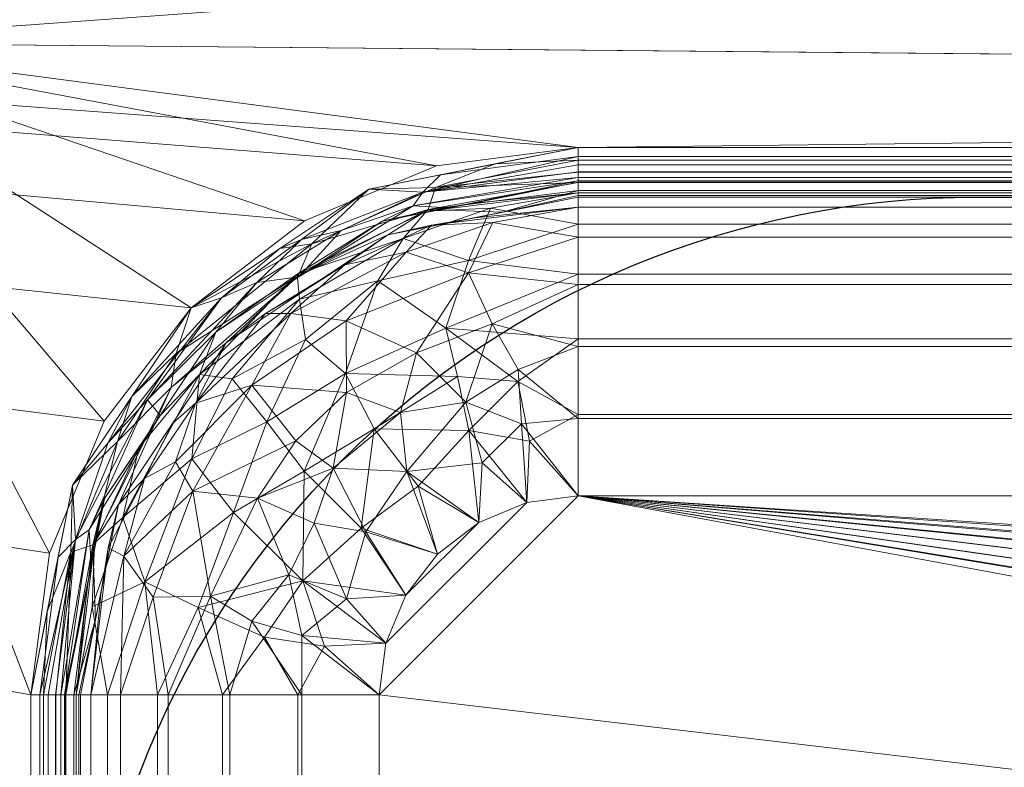
# Model space of a CAD drawing. Units: millimetres. Extents: x -1 to 1801, y -701 to 82.
# Drawn here: x 661 to 760, y -157 to -82 of the extents above; entities that cross this region are included whole.
import ezdxf

# ---------------------------------------------------------------- set-up
doc = ezdxf.new("R2010")
doc.units = ezdxf.units.MM
doc.layers.add('IQ_200_2D', color=1, linetype='Continuous')
doc.layers.add('IQ_200_3D', color=1, linetype='Continuous')

msp = doc.modelspace()

# ---------------------------------------------------------------- linework, layer by layer
at = {"layer": 'IQ_200_2D'}
msp.add_lwpolyline([(757.005, -100), (1077.005, -100, -0.414214), (1167.005, -190), (1167.005, -510, -0.414214), (1077.005, -600), (757.005, -600, -0.414214), (667.005, -510), (667.005, -190, -0.414214)], format="xyb", close=True, dxfattribs=at)

# ---------------------------------------------------------------- meshes
at = {"layer": 'IQ_200_3D', "lineweight": 18}
mesh = msp.add_polyface(dxfattribs=at)
corners = [(0, 0, 850), (0, -700, 850), (1800, -700, 850), (1800, 0, 850), (1212, -550, 850), (1212, -150, 850), (1213.874, -135.765, 850), (1219.369, -122.5, 850), (1228.109, -111.109, 850), (1239.5, -102.369, 850), (1252.765, -96.874, 850), (1267, -95, 850), (1667, -95, 850), (1681.235, -96.874, 850), (1694.5, -102.369, 850), (1705.891, -111.109, 850), (1714.631, -122.5, 850), (1720.126, -135.765, 850), (1722, -150, 850), (1722, -550, 850), (1720.126, -564.235, 850), (1714.631, -577.5, 850), (1705.891, -588.891, 850), (1694.5, -597.631, 850), (1681.235, -603.126, 850), (1667, -605, 850), (1267, -605, 850), (1252.765, -603.126, 850), (1239.5, -597.631, 850), (1228.109, -588.891, 850), (1219.369, -577.5, 850), (1213.874, -564.235, 850), (1117, -95, 850), (1131.235, -96.874, 850), (1144.5, -102.369, 850), (1155.891, -111.109, 850), (1164.631, -122.5, 850), (1170.126, -135.765, 850), (1172, -150, 850), (1172, -550, 850), (1170.126, -564.235, 850), (1164.631, -577.5, 850), (1155.891, -588.891, 850), (1144.5, -597.631, 850), (1131.235, -603.126, 850), (1117, -605, 850), (717, -605, 850), (702.765, -603.126, 850), (689.5, -597.631, 850), (678.109, -588.891, 850), (669.369, -577.5, 850), (663.874, -564.235, 850), (662, -550, 850), (662, -150, 850), (663.874, -135.765, 850), (669.369, -122.5, 850), (678.109, -111.109, 850), (689.5, -102.369, 850), (702.765, -96.874, 850), (717, -95, 850), (1176, -105, 850), (1176.545, -100.859, 850), (1178.144, -97, 850), (1180.686, -93.686, 850), (1184, -91.144, 850), (1187.859, -89.545, 850), (1192, -89, 850), (1196.141, -89.545, 850), (1200, -91.144, 850), (1203.314, -93.686, 850), (1205.856, -97, 850), (1207.455, -100.859, 850), (1208, -105, 850), (1207.455, -109.141, 850), (1205.856, -113, 850), (1203.314, -116.314, 850), (1200, -118.856, 850), (1196.141, -120.455, 850), (1192, -121, 850), (1187.859, -120.455, 850), (1184, -118.856, 850), (1180.686, -116.314, 850), (1178.144, -113, 850), (1176.545, -109.141, 850), (1764.5, -664.5, 850), (635.5, -664.5, 850), (635.5, -84.5, 850), (637, -84.5, 850), (637, -663, 850), (1763, -663, 850), (1763, -84.5, 850), (1764.5, -84.5, 850)]
mesh.append_faces([[corners[k] for k in face] for face in [(47, 88, 48), (85, 1, 86), (39, 4, 40), (27, 44, 28), (24, 89, 25), (21, 89, 22), (15, 90, 16)]], dxfattribs={"vtx0": -1, "vtx1": -1})
mesh.append_faces([[corners[k] for k in face] for face in [(26, 88, 46, 45), (3, 90, 14, 13)]], dxfattribs={"vtx0": -1, "vtx1": -1, "vtx3": -1})
mesh.append_faces([[corners[k] for k in face] for face in [(84, 2, 1, 85), (88, 52, 51), (88, 50, 49), (88, 51, 50), (87, 54, 53), (88, 47, 46), (26, 45, 44, 27), (87, 57, 56), (87, 58, 57), (87, 59, 58), (87, 56, 55), (35, 61, 60), (34, 63, 62), (35, 60, 83), (89, 24, 23), (89, 23, 22), (88, 26, 25, 89), (89, 21, 20), (18, 90, 89, 19), (90, 17, 16), (8, 74, 73), (11, 68, 67), (8, 71, 70, 9), (90, 15, 14), (3, 13, 12), (3, 12, 11), (3, 91, 90)]], dxfattribs={"vtx0": -1, "vtx2": -1})
mesh.append_faces([[corners[k] for k in face] for face in [(3, 66, 65, 87), (11, 67, 66, 3)]], dxfattribs={"vtx0": -1, "vtx2": -1, "vtx3": -1})
mesh.append_faces([[corners[k] for k in face] for face in [(49, 48, 88), (55, 54, 87), (0, 3, 87), (80, 79, 37), (82, 81, 36), (78, 77, 6), (20, 19, 89), (76, 75, 7), (73, 72, 8), (18, 17, 90), (72, 71, 8)]], dxfattribs={"vtx1": -1, "vtx2": -1})
mesh.append_faces([[corners[k] for k in face] for face in [(79, 78, 6, 37), (32, 59, 87, 65)]], dxfattribs={"vtx1": -1, "vtx2": -1, "vtx3": -1})
mesh.append_faces([[corners[k] for k in face] for face in [(88, 87, 53, 52), (29, 28, 44, 43), (30, 29, 43, 42), (4, 31, 41, 40), (6, 5, 38, 37), (81, 80, 37, 36), (31, 30, 42, 41), (62, 61, 35, 34), (1, 0, 87, 86), (65, 64, 33, 32), (64, 63, 34, 33), (36, 35, 83, 82), (5, 4, 39, 38), (77, 76, 7, 6), (3, 2, 84, 91), (8, 7, 75, 74), (10, 9, 70, 69), (11, 10, 69, 68)]], dxfattribs={"vtx1": -1, "vtx3": -1})
mesh = msp.add_polyface(dxfattribs=at)
corners = [(0, -700, 900), (0, -23, 900), (1800, -23, 900), (1800, -700, 900), (1710, -35.113, 900), (90, -35.113, 900), (70.618, -37.665, 900), (52.557, -45.146, 900), (37.047, -57.047, 900), (25.146, -72.557, 900), (17.665, -90.618, 900), (15.113, -110, 900), (15.113, -610, 900), (17.665, -629.382, 900), (25.146, -647.443, 900), (37.047, -662.953, 900), (52.557, -674.854, 900), (70.618, -682.335, 900), (90, -684.887, 900), (1710, -684.887, 900), (1729.382, -682.335, 900), (1747.443, -674.854, 900), (1762.953, -662.953, 900), (1774.854, -647.443, 900), (1782.335, -629.382, 900), (1784.887, -610, 900), (1784.887, -110, 900), (1782.335, -90.618, 900), (1774.854, -72.557, 900), (1762.953, -57.047, 900), (1747.443, -45.146, 900), (1729.382, -37.665, 900)]
mesh.append_faces([[corners[k] for k in face] for face in [(8, 1, 9), (4, 1, 6, 5), (13, 0, 14), (30, 2, 31), (27, 2, 28), (20, 3, 21), (22, 3, 23)]], dxfattribs={"vtx0": -1, "vtx1": -1})
mesh.append_faces([[corners[k] for k in face] for face in [(1, 11, 10), (0, 12, 11, 1), (1, 8, 7), (1, 7, 6), (0, 13, 12), (0, 16, 15), (0, 17, 16), (1, 4, 31, 2), (2, 30, 29), (2, 27, 26), (3, 22, 21), (3, 25, 24)]], dxfattribs={"vtx0": -1, "vtx2": -1})
mesh.append_faces([[corners[k] for k in face] for face in [(10, 9, 1), (15, 14, 0), (29, 28, 2), (24, 23, 3)]], dxfattribs={"vtx1": -1, "vtx2": -1})
mesh.append_faces([[corners[k] for k in face] for face in [(3, 2, 26, 25), (0, 3, 20, 19)]], dxfattribs={"vtx1": -1, "vtx3": -1})
mesh.append_faces([[corners[k] for k in face] for face in [(19, 18, 17, 0)]], dxfattribs={"vtx2": -1, "vtx3": -1})
mesh = msp.add_polyface(dxfattribs=at)
corners = [(90, -48.392, 890), (1710, -48.392, 890), (1733.576, -53.082, 890), (1753.563, -66.437, 890), (1766.918, -86.424, 890), (1771.608, -110, 890), (1771.608, -610, 890), (1766.918, -633.576, 890), (1753.563, -653.563, 890), (1733.576, -666.918, 890), (1710, -671.608, 890), (90, -671.608, 890), (66.424, -666.918, 890), (46.437, -653.563, 890), (33.082, -633.576, 890), (28.392, -610, 890), (28.392, -110, 890), (33.082, -86.424, 890), (46.437, -66.437, 890), (66.424, -53.082, 890), (1212, -150, 890), (1212, -550, 890), (1213.874, -564.235, 890), (1219.369, -577.5, 890), (1228.109, -588.891, 890), (1239.5, -597.631, 890), (1252.765, -603.126, 890), (1267, -605, 890), (1667, -605, 890), (1681.235, -603.126, 890), (1694.5, -597.631, 890), (1705.891, -588.891, 890), (1714.631, -577.5, 890), (1720.126, -564.235, 890), (1722, -550, 890), (1722, -150, 890), (1720.126, -135.765, 890), (1714.631, -122.5, 890), (1705.891, -111.109, 890), (1694.5, -102.369, 890), (1681.235, -96.874, 890), (1667, -95, 890), (1267, -95, 890), (1252.765, -96.874, 890), (1239.5, -102.369, 890), (1228.109, -111.109, 890), (1219.369, -122.5, 890), (1213.874, -135.765, 890), (1172, -150, 890), (1170.126, -135.765, 890), (1164.631, -122.5, 890), (1155.891, -111.109, 890), (1144.5, -102.369, 890), (1131.235, -96.874, 890), (1117, -95, 890), (717, -95, 890), (702.765, -96.874, 890), (689.5, -102.369, 890), (678.109, -111.109, 890), (669.369, -122.5, 890), (663.874, -135.765, 890), (662, -150, 890), (662, -550, 890), (663.874, -564.235, 890), (669.369, -577.5, 890), (678.109, -588.891, 890), (689.5, -597.631, 890), (702.765, -603.126, 890), (717, -605, 890), (1117, -605, 890), (1131.235, -603.126, 890), (1144.5, -597.631, 890), (1155.891, -588.891, 890), (1164.631, -577.5, 890), (1170.126, -564.235, 890), (1172, -550, 890), (1208, -105, 890), (1207.455, -100.859, 890), (1205.856, -97, 890), (1203.314, -93.686, 890), (1200, -91.144, 890), (1196.141, -89.545, 890), (1192, -89, 890), (1187.859, -89.545, 890), (1184, -91.144, 890), (1180.686, -93.686, 890), (1178.144, -97, 890), (1176.545, -100.859, 890), (1176, -105, 890), (1176.545, -109.141, 890), (1178.144, -113, 890), (1180.686, -116.314, 890), (1184, -118.856, 890), (1187.859, -120.455, 890), (1192, -121, 890), (1196.141, -120.455, 890), (1200, -118.856, 890), (1203.314, -116.314, 890), (1205.856, -113, 890), (1207.455, -109.141, 890)]
mesh.append_faces([[corners[k] for k in face] for face in [(12, 15, 14, 13)]], dxfattribs={"vtx0": -1})
mesh.append_faces([[corners[k] for k in face] for face in [(65, 11, 66), (64, 11, 65), (15, 62, 16), (62, 11, 63), (73, 22, 74), (57, 0, 58), (19, 16, 0), (86, 52, 87), (7, 30, 9, 8), (32, 6, 33), (96, 46, 97), (76, 45, 77)]], dxfattribs={"vtx0": -1, "vtx1": -1})
mesh.append_faces([[corners[k] for k in face] for face in [(93, 49, 47, 94)]], dxfattribs={"vtx0": -1, "vtx1": -1, "vtx2": -1})
mesh.append_faces([[corners[k] for k in face] for face in [(69, 10, 28, 27), (42, 1, 82, 81)]], dxfattribs={"vtx0": -1, "vtx1": -1, "vtx3": -1})
mesh.append_faces([[corners[k] for k in face] for face in [(0, 61, 60), (0, 60, 59), (22, 73, 72, 23), (47, 49, 48, 20), (91, 50, 49, 92), (0, 57, 56), (51, 90, 89), (49, 93, 92), (20, 48, 75, 21), (95, 47, 46, 96), (47, 95, 94), (29, 10, 9, 30), (6, 31, 30, 7), (4, 37, 36, 5), (46, 98, 97), (1, 39, 38, 2), (82, 1, 0)]], dxfattribs={"vtx0": -1, "vtx2": -1})
mesh.append_faces([[corners[k] for k in face] for face in [(16, 62, 61, 0)]], dxfattribs={"vtx0": -1, "vtx2": -1, "vtx3": -1})
mesh.append_faces([[corners[k] for k in face] for face in [(64, 63, 11), (67, 66, 11), (68, 67, 11), (59, 58, 0), (56, 55, 0), (89, 88, 51), (29, 28, 10), (24, 23, 72), (32, 31, 6), (34, 33, 6), (36, 35, 5), (76, 99, 45), (79, 78, 44), (38, 37, 4), (41, 40, 1), (42, 41, 1), (40, 39, 1)]], dxfattribs={"vtx1": -1, "vtx2": -1})
mesh.append_faces([[corners[k] for k in face] for face in [(12, 11, 62, 15), (83, 82, 0, 55)]], dxfattribs={"vtx1": -1, "vtx2": -1, "vtx3": -1})
mesh.append_faces([[corners[k] for k in face] for face in [(27, 26, 70, 69), (26, 25, 71, 70), (11, 10, 69, 68), (22, 21, 75, 74), (25, 24, 72, 71), (86, 85, 53, 52), (84, 83, 55, 54), (85, 84, 54, 53), (91, 90, 51, 50), (52, 51, 88, 87), (6, 5, 35, 34), (46, 45, 99, 98), (43, 42, 81, 80), (45, 44, 78, 77), (44, 43, 80, 79)]], dxfattribs={"vtx1": -1, "vtx3": -1})
mesh.append_faces([[corners[k] for k in face] for face in [(4, 3, 2, 38)]], dxfattribs={"vtx2": -1, "vtx3": -1})
mesh.append_faces([[corners[k] for k in face] for face in [(19, 18, 17, 16)]], dxfattribs={"vtx3": -1})
mesh = msp.add_polyface(dxfattribs=at)
corners = [(1764.5, -664.5, 600), (1764.5, -84.5, 600), (1763, -84.5, 600), (1763, -663, 600), (637, -663, 600), (637, -84.5, 600), (635.5, -84.5, 600), (635.5, -664.5, 600)]
mesh.append_faces([[corners[k] for k in face] for face in [(5, 4, 7, 6)]], dxfattribs={"vtx1": -1})
mesh.append_faces([[corners[k] for k in face] for face in [(0, 7, 4, 3)]], dxfattribs={"vtx1": -1, "vtx3": -1})
mesh.append_faces([[corners[k] for k in face] for face in [(2, 1, 0, 3)]], dxfattribs={"vtx2": -1})
mesh = msp.add_polyface(dxfattribs=at)
corners = [(717, -95, 890), (717, -95, 850), (702.765, -96.874, 850), (689.5, -102.369, 850), (678.109, -111.109, 850), (669.369, -122.5, 850), (663.874, -135.765, 850), (662, -150, 850), (662, -150, 890), (663.874, -135.765, 890), (669.369, -122.5, 890), (678.109, -111.109, 890), (689.5, -102.369, 890), (702.765, -96.874, 890)]
mesh.append_faces([[corners[k] for k in face] for face in [(9, 6, 5, 10), (4, 11, 10, 5), (11, 4, 3, 12)]], dxfattribs={"vtx0": -1, "vtx2": -1})
mesh.append_faces([[corners[k] for k in face] for face in [(3, 2, 13, 12)]], dxfattribs={"vtx1": -1, "vtx3": -1})
mesh.append_faces([[corners[k] for k in face] for face in [(8, 7, 6, 9), (1, 0, 13, 2)]], dxfattribs={"vtx2": -1})
mesh = msp.add_polyface(dxfattribs=at)
corners = [(717, -100, 885), (697.866, -103.806, 885), (681.645, -114.645, 885), (670.806, -130.866, 885), (667, -150, 885), (666.83, -150, 886.294), (666.33, -150, 887.5), (665.536, -150, 888.536), (664.5, -150, 889.33), (663.294, -150, 889.83), (662, -150, 890), (666.187, -128.952, 890), (678.109, -111.109, 890), (695.952, -99.187, 890), (717, -95, 890), (717, -96.294, 889.83), (717, -97.5, 889.33), (717, -98.536, 888.536), (717, -99.33, 887.5), (717, -99.83, 886.294), (701.93, -101.243, 888.044), (668.243, -134.93, 888.044), (708.647, -96.662, 890), (663.662, -141.647, 890), (709.406, -101.51, 885), (668.51, -142.406, 885), (688.879, -107.914, 887.405), (676.117, -119.112, 888.295), (702.657, -99.024, 889.563), (690.246, -104.684, 889.4), (666.024, -135.657, 889.563), (670.717, -124.55, 889.499), (676.613, -115.708, 889.574), (672.148, -120.031, 890), (689.755, -109.225, 885), (676.225, -122.755, 885), (687.031, -105.148, 890)]
mesh.append_faces([[corners[k] for k in face] for face in [(22, 15, 14)]], dxfattribs={"vtx0": -1})
mesh.append_faces([[corners[k] for k in face] for face in [(24, 20, 1), (2, 27, 3, 35)]], dxfattribs={"vtx0": -1, "vtx1": -1})
mesh.append_faces([[corners[k] for k in face] for face in [(25, 21, 6), (1, 20, 26), (15, 22, 28), (26, 20, 29), (27, 32, 31), (13, 29, 28), (18, 20, 24), (20, 28, 29), (27, 31, 21), (20, 17, 28), (7, 21, 30), (31, 30, 21), (27, 2, 26), (26, 29, 32), (30, 23, 9), (11, 30, 31), (27, 21, 3), (27, 26, 32), (33, 31, 32), (32, 29, 12)]], dxfattribs={"vtx0": -1, "vtx1": -1, "vtx2": -1})
mesh.append_faces([[corners[k] for k in face] for face in [(28, 22, 13), (24, 19, 18), (20, 18, 17), (21, 7, 6), (21, 25, 3), (30, 8, 7), (30, 9, 8), (30, 11, 23), (32, 12, 33), (29, 13, 36)]], dxfattribs={"vtx0": -1, "vtx2": -1})
mesh.append_faces([[corners[k] for k in face] for face in [(17, 16, 28), (16, 15, 28), (6, 5, 25), (36, 12, 29), (33, 11, 31)]], dxfattribs={"vtx1": -1, "vtx2": -1})
mesh.append_faces([[corners[k] for k in face] for face in [(5, 4, 25), (23, 10, 9), (24, 0, 19)]], dxfattribs={"vtx2": -1})
mesh.append_faces([[corners[k] for k in face] for face in [(2, 34, 1, 26)]], dxfattribs={"vtx2": -1, "vtx3": -1})
mesh = msp.add_polyface(dxfattribs=at)
corners = [(717, -95, 890), (695.952, -99.187, 890), (678.109, -111.109, 890), (666.187, -128.952, 890), (662, -150, 890), (662, -150, 888.5), (666.187, -128.952, 888.5), (678.109, -111.109, 888.5), (695.952, -99.187, 888.5), (717, -95, 888.5), (709.114, -96.569, 888.5), (706.476, -97.093, 890), (687.031, -105.148, 888.5), (687.031, -105.148, 890), (672.148, -120.031, 890), (672.148, -120.031, 888.5), (664.093, -139.476, 888.5), (664.093, -139.476, 890)]
mesh.append_faces([[corners[k] for k in face] for face in [(11, 10, 8)]], dxfattribs={"vtx0": -1, "vtx2": -1})
mesh.append_faces([[corners[k] for k in face] for face in [(9, 10, 0), (4, 17, 16, 5)]], dxfattribs={"vtx1": -1})
mesh.append_faces([[corners[k] for k in face] for face in [(1, 11, 8), (11, 0, 10)]], dxfattribs={"vtx1": -1, "vtx2": -1})
mesh.append_faces([[corners[k] for k in face] for face in [(12, 7, 2, 13), (8, 12, 13, 1), (14, 2, 7, 15), (6, 16, 17, 3), (15, 6, 3, 14)]], dxfattribs={"vtx1": -1, "vtx3": -1})
mesh = msp.add_polyface(dxfattribs=at)
corners = [(665.5, -150, 885), (669.42, -130.292, 885), (680.584, -113.584, 885), (697.292, -102.42, 885), (717, -98.5, 885), (717, -98.381, 885.906), (717, -98.031, 886.75), (717, -97.475, 887.475), (717, -96.75, 888.031), (717, -95.906, 888.381), (717, -95, 888.5), (695.952, -99.187, 888.5), (678.109, -111.109, 888.5), (666.187, -128.952, 888.5), (662, -150, 888.5), (662.906, -150, 888.381), (663.75, -150, 888.031), (664.475, -150, 887.475), (665.031, -150, 886.75), (665.381, -150, 885.906), (701.387, -99.489, 887.777), (666.489, -134.387, 887.777), (704.045, -101.077, 885), (668.077, -137.045, 885), (703.165, -97.752, 888.5), (664.752, -136.165, 888.5), (700.425, -100.876, 886.514), (684.722, -108.584, 887.458), (667.876, -133.425, 886.514), (673.71, -120.356, 887.415), (693.193, -103.34, 887.323), (687.031, -105.148, 888.5), (689.21, -104.248, 888.177), (681.154, -110.112, 888.22), (672.148, -120.031, 888.5), (669.73, -124.734, 888.207), (675.002, -121.938, 885), (688.938, -108.002, 885)]
mesh.append_faces([[corners[k] for k in face] for face in [(22, 5, 4), (25, 15, 14)]], dxfattribs={"vtx0": -1})
mesh.append_faces([[corners[k] for k in face] for face in [(2, 27, 37), (16, 21, 17), (23, 28, 1), (34, 35, 13), (1, 28, 36), (37, 26, 3)]], dxfattribs={"vtx0": -1, "vtx1": -1})
mesh.append_faces([[corners[k] for k in face] for face in [(32, 27, 33), (21, 28, 18), (24, 9, 20), (37, 30, 26), (6, 26, 20), (32, 33, 31), (20, 30, 32), (30, 37, 27), (27, 32, 30), (15, 25, 21), (29, 36, 28), (5, 22, 26), (28, 21, 29), (11, 20, 32), (30, 20, 26), (28, 23, 19), (35, 33, 29), (29, 27, 2), (33, 27, 29), (33, 35, 34), (35, 21, 13), (35, 29, 21)]], dxfattribs={"vtx0": -1, "vtx1": -1, "vtx2": -1})
mesh.append_faces([[corners[k] for k in face] for face in [(20, 9, 8), (20, 8, 7), (26, 22, 3), (28, 19, 18), (21, 25, 13), (29, 2, 36)]], dxfattribs={"vtx0": -1, "vtx2": -1})
mesh.append_faces([[corners[k] for k in face] for face in [(11, 24, 20), (16, 15, 21), (6, 5, 26), (31, 11, 32), (7, 6, 20), (18, 17, 21), (34, 12, 33), (12, 31, 33)]], dxfattribs={"vtx1": -1, "vtx2": -1})
mesh.append_faces([[corners[k] for k in face] for face in [(23, 0, 19), (24, 10, 9)]], dxfattribs={"vtx2": -1})
mesh = msp.add_polyface(dxfattribs=at)
corners = [(1117, -95, 850), (717, -95, 850), (717, -95, 890), (1117, -95, 890)]
mesh.append_faces([[corners[k] for k in face] for face in [(3, 2, 1, 0)]])
mesh = msp.add_polyface(dxfattribs=at)
corners = [(1117, -100, 885), (717, -100, 885), (717, -99.83, 886.294), (717, -99.33, 887.5), (717, -98.536, 888.536), (717, -97.5, 889.33), (717, -96.294, 889.83), (717, -95, 890), (1117, -95, 890), (1117, -96.294, 889.83), (1117, -97.5, 889.33), (1117, -98.536, 888.536), (1117, -99.33, 887.5), (1117, -99.83, 886.294)]
mesh.append_faces([[corners[k] for k in face] for face in [(13, 2, 1, 0)]], dxfattribs={"vtx0": -1})
mesh.append_faces([[corners[k] for k in face] for face in [(12, 3, 2, 13)]], dxfattribs={"vtx0": -1, "vtx2": -1})
mesh.append_faces([[corners[k] for k in face] for face in [(4, 3, 12, 11), (10, 9, 6, 5), (5, 4, 11, 10)]], dxfattribs={"vtx1": -1, "vtx3": -1})
mesh.append_faces([[corners[k] for k in face] for face in [(9, 8, 7, 6)]], dxfattribs={"vtx3": -1})
mesh = msp.add_polyface(dxfattribs=at)
corners = [(717, -95, 888.5), (1117, -95, 888.5), (1117, -95, 890), (717, -95, 890)]
mesh.append_faces([[corners[k] for k in face] for face in [(3, 2, 1, 0)]])
mesh = msp.add_polyface(dxfattribs=at)
corners = [(717, -98.5, 885), (1117, -98.5, 885), (1117, -98.381, 885.906), (1117, -98.031, 886.75), (1117, -97.475, 887.475), (1117, -96.75, 888.031), (1117, -95.906, 888.381), (1117, -95, 888.5), (717, -95, 888.5), (717, -95.906, 888.381), (717, -96.75, 888.031), (717, -97.475, 887.475), (717, -98.031, 886.75), (717, -98.381, 885.906)]
mesh.append_faces([[corners[k] for k in face] for face in [(0, 13, 2, 1)]], dxfattribs={"vtx1": -1})
mesh.append_faces([[corners[k] for k in face] for face in [(10, 9, 6, 5), (11, 10, 5, 4), (13, 12, 3, 2), (4, 3, 12, 11)]], dxfattribs={"vtx1": -1, "vtx3": -1})
mesh.append_faces([[corners[k] for k in face] for face in [(9, 8, 7, 6)]], dxfattribs={"vtx3": -1})
mesh = msp.add_polyface(dxfattribs=at)
corners = [(665.5, -150, 640), (669.42, -130.292, 640), (680.584, -113.584, 640), (697.292, -102.42, 640), (717, -98.5, 640), (717, -98.5, 885), (697.292, -102.42, 885), (680.584, -113.584, 885), (669.42, -130.292, 885), (665.5, -150, 885), (707.146, -100.46, 640), (707.146, -100.46, 885), (688.938, -108.002, 640), (688.938, -108.002, 885), (667.005, -142.432, 640), (667.46, -140.146, 885), (675.002, -121.938, 885), (675.002, -121.938, 640)]
mesh.append_faces([[corners[k] for k in face] for face in [(14, 15, 1)]], dxfattribs={"vtx0": -1, "vtx1": -1})
mesh.append_faces([[corners[k] for k in face] for face in [(13, 12, 2, 7), (3, 6, 11, 10), (12, 13, 6, 3), (17, 16, 7, 2), (16, 17, 1, 8)]], dxfattribs={"vtx0": -1, "vtx2": -1})
mesh.append_faces([[corners[k] for k in face] for face in [(9, 15, 14), (15, 8, 1)]], dxfattribs={"vtx1": -1, "vtx2": -1})
mesh.append_faces([[corners[k] for k in face] for face in [(14, 0, 9)]], dxfattribs={"vtx2": -1})
mesh.append_faces([[corners[k] for k in face] for face in [(11, 5, 4, 10)]], dxfattribs={"vtx3": -1})
mesh = msp.add_polyface(dxfattribs=at)
corners = [(717, -98.5, 640), (697.292, -102.42, 640), (680.584, -113.584, 640), (669.42, -130.292, 640), (665.5, -150, 640), (666.573, -150, 631.847), (669.72, -150, 624.25), (674.726, -150, 617.726), (681.25, -150, 612.72), (688.847, -150, 609.573), (697, -150, 608.5), (697.681, -144.824, 608.5), (699.68, -140, 608.5), (702.858, -135.858, 608.5), (707, -132.68, 608.5), (711.824, -130.681, 608.5), (717, -130, 608.5), (717, -121.847, 609.573), (717, -114.25, 612.72), (717, -107.726, 617.726), (717, -102.72, 624.25), (717, -99.573, 631.847), (689.611, -114.307, 620.824), (682.364, -131.694, 615.009), (696.505, -123.29, 611.619), (671.236, -132.203, 627.945), (699.403, -104.159, 627.945), (703.696, -113.152, 615.009), (689.345, -138.545, 610.107), (705.996, -123.433, 609.741), (673.461, -138.663, 620.824), (705.982, -106.379, 620.824), (695.18, -133.257, 609.407), (678.182, -126.287, 621.49), (678.965, -117.813, 629.87), (678.816, -141.241, 615.009), (700.915, -129.038, 609.162), (706.17, -100.654, 640), (701.744, -101.414, 634.01), (688.761, -107.738, 633.53), (708.176, -101.098, 629.48), (667.654, -139.17, 640), (668.418, -134.745, 633.988), (675.002, -121.938, 640), (672.852, -125.197, 632.681), (668.151, -141.152, 629.348), (710.939, -118.524, 610.898), (712.107, -124.525, 609.065), (685.732, -122.586, 617.057), (689.459, -127.539, 612.6), (693.607, -117.715, 615.557), (685.47, -144.226, 610.898), (691.522, -145.104, 609.066), (704.867, -118.037, 611.876), (696.869, -108.427, 622.498), (689.005, -110.263, 626.815), (682.232, -118.262, 623.902), (688.938, -108.002, 640)]
mesh.append_faces([[corners[k] for k in face] for face in [(14, 29, 15), (11, 28, 12), (3, 42, 41), (43, 44, 3), (15, 47, 16), (9, 52, 10), (57, 39, 2)]], dxfattribs={"vtx0": -1, "vtx1": -1})
mesh.append_faces([[corners[k] for k in face] for face in [(48, 56, 22), (26, 39, 38), (38, 37, 21), (27, 54, 31), (21, 40, 38), (23, 30, 33), (28, 35, 23), (53, 46, 29), (36, 24, 29), (38, 39, 1), (28, 32, 12), (27, 31, 19), (49, 50, 24), (42, 25, 45), (42, 45, 5), (33, 30, 25), (30, 45, 25), (7, 30, 35), (49, 32, 28), (17, 47, 46), (22, 50, 48), (53, 29, 24), (52, 51, 28), (34, 33, 25), (42, 44, 25), (26, 31, 54), (41, 42, 5), (13, 32, 36), (20, 31, 40), (23, 33, 48), (3, 44, 42), (34, 56, 33), (55, 54, 22), (51, 8, 35), (23, 35, 30), (14, 36, 29), (24, 36, 32), (40, 26, 38), (39, 34, 2), (55, 56, 34), (26, 40, 31), (34, 25, 44), (44, 43, 34), (6, 45, 30), (18, 46, 27), (15, 29, 47), (46, 47, 29), (23, 48, 49), (50, 49, 48), (23, 49, 28), (49, 24, 32), (24, 50, 53), (27, 50, 54), (9, 51, 52), (28, 51, 35), (11, 52, 28), (53, 27, 46), (50, 27, 53), (39, 26, 55), (50, 22, 54), (54, 55, 26), (39, 55, 34), (33, 56, 48), (22, 56, 55)]], dxfattribs={"vtx0": -1, "vtx1": -1, "vtx2": -1})
mesh.append_faces([[corners[k] for k in face] for face in [(38, 1, 37), (32, 13, 12), (47, 17, 16), (31, 20, 19), (35, 8, 7), (52, 11, 10), (40, 21, 20), (45, 6, 5)]], dxfattribs={"vtx0": -1, "vtx2": -1})
mesh.append_faces([[corners[k] for k in face] for face in [(9, 8, 51), (18, 17, 46), (19, 18, 27), (14, 13, 36), (7, 6, 30), (57, 1, 39), (43, 2, 34)]], dxfattribs={"vtx1": -1, "vtx2": -1})
mesh.append_faces([[corners[k] for k in face] for face in [(37, 0, 21), (5, 4, 41)]], dxfattribs={"vtx2": -1})
mesh = msp.add_polyface(dxfattribs=at)
corners = [(717, -98.5, 640), (1117, -98.5, 640), (1117, -98.5, 885), (717, -98.5, 885)]
mesh.append_faces([[corners[k] for k in face] for face in [(3, 2, 1, 0)]])
mesh = msp.add_polyface(dxfattribs=at)
corners = [(717, -98.5, 640), (717, -99.573, 631.847), (717, -102.72, 624.25), (717, -107.726, 617.726), (717, -114.25, 612.72), (717, -121.847, 609.573), (717, -130, 608.5), (1117, -130, 608.5), (1117, -121.847, 609.573), (1117, -114.25, 612.72), (1117, -107.726, 617.726), (1117, -102.72, 624.25), (1117, -99.573, 631.847), (1117, -98.5, 640)]
mesh.append_faces([[corners[k] for k in face] for face in [(13, 12, 1, 0)]], dxfattribs={"vtx1": -1})
mesh.append_faces([[corners[k] for k in face] for face in [(12, 11, 2, 1), (3, 2, 11, 10), (9, 8, 5, 4), (4, 3, 10, 9)]], dxfattribs={"vtx1": -1, "vtx3": -1})
mesh.append_faces([[corners[k] for k in face] for face in [(8, 7, 6, 5)]], dxfattribs={"vtx3": -1})
mesh = msp.add_polyface(dxfattribs=at)
corners = [(667, -150, 885), (670.806, -130.866, 885), (681.645, -114.645, 885), (697.866, -103.806, 885), (717, -100, 885), (717, -100, 640), (697.866, -103.806, 640), (681.645, -114.645, 640), (670.806, -130.866, 640), (667, -150, 640), (707.433, -101.903, 640), (707.433, -101.903, 885), (689.755, -109.225, 640), (689.755, -109.225, 885), (668.44, -142.76, 640), (668.903, -140.433, 885), (676.225, -122.755, 885), (676.225, -122.755, 640)]
mesh.append_faces([[corners[k] for k in face] for face in [(11, 10, 5, 4)]], dxfattribs={"vtx0": -1})
mesh.append_faces([[corners[k] for k in face] for face in [(8, 15, 14)]], dxfattribs={"vtx0": -1, "vtx1": -1})
mesh.append_faces([[corners[k] for k in face] for face in [(14, 15, 0), (8, 1, 15)]], dxfattribs={"vtx0": -1, "vtx2": -1})
mesh.append_faces([[corners[k] for k in face] for face in [(13, 2, 7, 12), (6, 10, 11, 3), (12, 6, 3, 13), (17, 7, 2, 16), (16, 1, 8, 17)]], dxfattribs={"vtx1": -1, "vtx3": -1})
mesh.append_faces([[corners[k] for k in face] for face in [(0, 9, 14)]], dxfattribs={"vtx2": -1})
mesh = msp.add_polyface(dxfattribs=at)
corners = [(667, -150, 640), (670.806, -130.866, 640), (681.645, -114.645, 640), (697.866, -103.806, 640), (717, -100, 640), (717, -101.022, 632.235), (717, -104.019, 625), (717, -108.787, 618.787), (717, -115, 614.019), (717, -122.235, 611.022), (717, -130, 610), (711.824, -130.681, 610), (707, -132.68, 610), (702.858, -135.858, 610), (699.68, -140, 610), (697.681, -144.824, 610), (697, -150, 610), (689.235, -150, 611.022), (682, -150, 614.019), (675.787, -150, 618.787), (671.019, -150, 625), (668.022, -150, 632.235), (693.707, -119.644, 616.199), (678.275, -129.533, 621.737), (687.916, -137.953, 612.284), (699.706, -105.528, 628.519), (705.718, -120.61, 612.284), (671.358, -136.083, 628.519), (699.776, -127.553, 611.169), (680.041, -140.097, 616.199), (678.561, -120.691, 630.154), (705.962, -107.613, 621.737), (693.679, -112.432, 622.295), (695.665, -133.629, 610.802), (708.342, -112.73, 616.199), (674.308, -140.207, 621.737), (684.776, -130.258, 615.845), (692.396, -127.244, 613.217), (688.131, -111.698, 629.134), (684.209, -118.906, 623.706), (706.607, -102.067, 640), (702.245, -102.804, 634.276), (689.755, -109.225, 640), (685.57, -111.702, 634.788), (693.537, -106.799, 632.958), (708.419, -102.545, 629.832), (669.067, -139.607, 640), (669.772, -135.236, 634.447), (673.412, -128.271, 631.278), (676.548, -126.61, 626.375), (693.71, -140.353, 610.456), (689.234, -144.056, 611.198), (684.212, -142.596, 613.267), (707.343, -126.686, 610.46), (711.309, -122.785, 611.033), (710.967, -117.333, 613.07), (699.15, -121.634, 613.217), (700.766, -115.64, 616.001), (690.481, -132.765, 612.345), (688.627, -124.472, 616.126), (676.225, -122.755, 640)]
mesh.append_faces([[corners[k] for k in face] for face in [(11, 53, 12), (16, 51, 17), (19, 35, 20), (46, 47, 1), (3, 41, 40), (60, 30, 2), (8, 55, 9)]], dxfattribs={"vtx0": -1, "vtx1": -1})
mesh.append_faces([[corners[k] for k in face] for face in [(36, 29, 24), (44, 38, 25), (31, 32, 57), (28, 53, 26), (41, 45, 5), (31, 25, 32), (28, 26, 56), (41, 25, 45), (54, 9, 55), (31, 45, 25), (40, 41, 5), (47, 46, 21), (7, 31, 34), (32, 25, 38), (51, 50, 24), (11, 54, 53), (33, 13, 28), (24, 29, 52), (47, 27, 48), (44, 43, 38), (52, 51, 24), (48, 27, 49), (28, 37, 33), (19, 29, 35), (39, 38, 30), (23, 29, 36), (23, 27, 35), (60, 48, 30), (31, 57, 34), (22, 59, 37), (14, 33, 50), (58, 37, 36), (8, 34, 55), (57, 56, 26), (20, 35, 27), (23, 35, 29), (39, 23, 59), (37, 56, 22), (33, 37, 58), (36, 37, 59), (32, 38, 39), (32, 39, 22), (23, 39, 49), (3, 44, 41), (38, 43, 30), (43, 44, 42), (41, 44, 25), (6, 45, 31), (1, 47, 48), (27, 47, 21), (30, 48, 49), (30, 49, 39), (23, 49, 27), (58, 24, 50), (50, 51, 15), (51, 52, 17), (52, 29, 18), (12, 53, 28), (26, 53, 54), (26, 54, 55), (26, 55, 34), (28, 56, 37), (22, 56, 57), (22, 57, 32), (34, 57, 26), (33, 58, 50), (24, 58, 36), (36, 59, 23), (59, 22, 39), (30, 43, 2)]], dxfattribs={"vtx0": -1, "vtx1": -1, "vtx2": -1})
mesh.append_faces([[corners[k] for k in face] for face in [(54, 11, 10), (33, 14, 13), (34, 8, 7), (44, 3, 42), (45, 6, 5), (51, 16, 15)]], dxfattribs={"vtx0": -1, "vtx2": -1})
mesh.append_faces([[corners[k] for k in face] for face in [(19, 18, 29), (13, 12, 28), (21, 20, 27), (7, 6, 31), (15, 14, 50), (42, 2, 43), (18, 17, 52), (10, 9, 54), (60, 1, 48)]], dxfattribs={"vtx1": -1, "vtx2": -1})
mesh.append_faces([[corners[k] for k in face] for face in [(5, 4, 40), (46, 0, 21)]], dxfattribs={"vtx2": -1})
mesh = msp.add_polyface(dxfattribs=at)
corners = [(717, -100, 885), (1117, -100, 885), (1117, -100, 640), (717, -100, 640)]
mesh.append_faces([[corners[k] for k in face] for face in [(3, 2, 1, 0)]])
mesh = msp.add_polyface(dxfattribs=at)
corners = [(717, -130, 610), (717, -122.235, 611.022), (717, -115, 614.019), (717, -108.787, 618.787), (717, -104.019, 625), (717, -101.022, 632.235), (717, -100, 640), (1117, -100, 640), (1117, -101.022, 632.235), (1117, -104.019, 625), (1117, -108.787, 618.787), (1117, -115, 614.019), (1117, -122.235, 611.022), (1117, -130, 610)]
mesh.append_faces([[corners[k] for k in face] for face in [(6, 5, 8, 7)]], dxfattribs={"vtx1": -1})
mesh.append_faces([[corners[k] for k in face] for face in [(2, 1, 12, 11), (3, 2, 11, 10), (5, 4, 9, 8), (10, 9, 4, 3)]], dxfattribs={"vtx1": -1, "vtx3": -1})
mesh.append_faces([[corners[k] for k in face] for face in [(1, 0, 13, 12)]], dxfattribs={"vtx3": -1})
mesh = msp.add_polyface(dxfattribs=at)
corners = [(697, -150, 610), (697.681, -144.824, 610), (699.68, -140, 610), (702.858, -135.858, 610), (707, -132.68, 610), (711.824, -130.681, 610), (717, -130, 610), (1117, -130, 610), (1122.176, -130.681, 610), (1127, -132.68, 610), (1131.142, -135.858, 610), (1134.321, -140, 610), (1136.319, -144.824, 610), (1137, -150, 610), (1137, -550, 610), (1136.319, -555.176, 610), (1134.321, -560, 610), (1131.142, -564.142, 610), (1127, -567.321, 610), (1122.176, -569.319, 610), (1117, -570, 610), (717, -570, 610), (711.824, -569.319, 610), (707, -567.321, 610), (702.858, -564.142, 610), (699.68, -560, 610), (697.681, -555.176, 610), (697, -550, 610), (1059, -179, 610), (1059.954, -186.247, 610), (1062.751, -193, 610), (1067.201, -198.799, 610), (1073, -203.249, 610), (1079.753, -206.046, 610), (1087, -207, 610), (1094.247, -206.046, 610), (1101, -203.249, 610), (1106.799, -198.799, 610), (1111.249, -193, 610), (1114.046, -186.247, 610), (1115, -179, 610), (1114.046, -171.753, 610), (1111.249, -165, 610), (1106.799, -159.201, 610), (1101, -154.751, 610), (1094.247, -151.954, 610), (1087, -151, 610), (1079.753, -151.954, 610), (1073, -154.751, 610), (1067.201, -159.201, 610), (1062.751, -165, 610), (1059.954, -171.753, 610)]
mesh.append_faces([[corners[k] for k in face] for face in [(15, 18, 17, 16)]], dxfattribs={"vtx0": -1})
mesh.append_faces([[corners[k] for k in face] for face in [(28, 6, 29), (36, 14, 37), (48, 6, 49), (10, 44, 11)]], dxfattribs={"vtx0": -1, "vtx1": -1})
mesh.append_faces([[corners[k] for k in face] for face in [(31, 27, 21)]], dxfattribs={"vtx0": -1, "vtx1": -1, "vtx2": -1})
mesh.append_faces([[corners[k] for k in face] for face in [(14, 19, 18, 15), (14, 36, 35), (14, 35, 34), (14, 39, 38), (14, 34, 33), (6, 51, 50), (6, 50, 49), (6, 48, 47, 7), (5, 1, 0, 6), (4, 2, 1, 5), (13, 42, 41), (13, 41, 40), (12, 43, 42, 13), (7, 46, 45)]], dxfattribs={"vtx0": -1, "vtx2": -1})
mesh.append_faces([[corners[k] for k in face] for face in [(0, 30, 29, 6), (32, 20, 19, 14)]], dxfattribs={"vtx0": -1, "vtx2": -1, "vtx3": -1})
mesh.append_faces([[corners[k] for k in face] for face in [(33, 32, 14), (38, 37, 14), (47, 46, 7), (28, 51, 6)]], dxfattribs={"vtx1": -1, "vtx2": -1})
mesh.append_faces([[corners[k] for k in face] for face in [(23, 22, 26, 25), (27, 26, 22, 21), (31, 30, 0, 27), (21, 20, 32, 31), (40, 39, 14, 13), (8, 7, 45, 44), (12, 11, 44, 43)]], dxfattribs={"vtx1": -1, "vtx3": -1})
mesh.append_faces([[corners[k] for k in face] for face in [(25, 24, 23), (4, 3, 2)]], dxfattribs={"vtx2": -1})
mesh.append_faces([[corners[k] for k in face] for face in [(10, 9, 8, 44)]], dxfattribs={"vtx2": -1, "vtx3": -1})
mesh = msp.add_polyface(dxfattribs=at)
corners = [(717, -130, 608.5), (711.824, -130.681, 608.5), (707, -132.68, 608.5), (702.858, -135.858, 608.5), (699.68, -140, 608.5), (697.681, -144.824, 608.5), (697, -150, 608.5), (697, -550, 608.5), (697.501, -554.45, 608.5), (698.981, -558.678, 608.5), (701.363, -562.47, 608.5), (704.53, -565.637, 608.5), (708.322, -568.019, 608.5), (712.55, -569.499, 608.5), (717, -570, 608.5), (1117, -570, 608.5), (1122.176, -569.319, 608.5), (1127, -567.321, 608.5), (1131.142, -564.142, 608.5), (1134.321, -560, 608.5), (1136.319, -555.176, 608.5), (1137, -550, 608.5), (1137, -150, 608.5), (1136.319, -144.824, 608.5), (1134.321, -140, 608.5), (1131.142, -135.858, 608.5), (1127, -132.68, 608.5), (1122.176, -130.681, 608.5), (1117, -130, 608.5), (1116.5, -179, 608.5), (1115.495, -186.635, 608.5), (1112.548, -193.75, 608.5), (1107.86, -199.86, 608.5), (1101.75, -204.548, 608.5), (1094.635, -207.495, 608.5), (1087, -208.5, 608.5), (1079.365, -207.495, 608.5), (1072.25, -204.548, 608.5), (1066.14, -199.86, 608.5), (1061.452, -193.75, 608.5), (1058.505, -186.635, 608.5), (1057.5, -179, 608.5), (1058.505, -171.365, 608.5), (1061.452, -164.25, 608.5), (1066.14, -158.14, 608.5), (1072.25, -153.452, 608.5), (1079.365, -150.505, 608.5), (1087, -149.5, 608.5), (1094.635, -150.505, 608.5), (1101.75, -153.452, 608.5), (1107.86, -158.14, 608.5), (1112.548, -164.25, 608.5), (1115.495, -171.365, 608.5)]
mesh.append_faces([[corners[k] for k in face] for face in [(17, 19, 18)]], dxfattribs={"vtx0": -1})
mesh.append_faces([[corners[k] for k in face] for face in [(44, 0, 45), (41, 0, 42), (23, 50, 25, 24), (49, 25, 50), (7, 14, 8), (33, 21, 34)]], dxfattribs={"vtx0": -1, "vtx1": -1})
mesh.append_faces([[corners[k] for k in face] for face in [(14, 7, 39, 38)]], dxfattribs={"vtx0": -1, "vtx1": -1, "vtx3": -1})
mesh.append_faces([[corners[k] for k in face] for face in [(0, 43, 42), (0, 44, 43), (48, 28, 27, 49), (22, 29, 52), (21, 30, 29, 22), (14, 38, 37, 15), (21, 36, 35), (21, 35, 34), (21, 31, 30), (21, 33, 32), (21, 32, 31), (20, 16, 15, 21), (19, 17, 16, 20)]], dxfattribs={"vtx0": -1, "vtx2": -1})
mesh.append_faces([[corners[k] for k in face] for face in [(15, 37, 36, 21)]], dxfattribs={"vtx0": -1, "vtx2": -1, "vtx3": -1})
mesh.append_faces([[corners[k] for k in face] for face in [(47, 46, 28), (52, 51, 22), (48, 47, 28), (41, 40, 0), (40, 39, 0)]], dxfattribs={"vtx1": -1, "vtx2": -1})
mesh.append_faces([[corners[k] for k in face] for face in [(7, 6, 0, 39)]], dxfattribs={"vtx1": -1, "vtx2": -1, "vtx3": -1})
mesh.append_faces([[corners[k] for k in face] for face in [(2, 1, 5, 4), (6, 5, 1, 0), (0, 28, 46, 45), (51, 50, 23, 22), (14, 13, 9, 8), (13, 12, 10, 9)]], dxfattribs={"vtx1": -1, "vtx3": -1})
mesh.append_faces([[corners[k] for k in face] for face in [(4, 3, 2), (12, 11, 10)]], dxfattribs={"vtx2": -1})
mesh.append_faces([[corners[k] for k in face] for face in [(27, 26, 25, 49)]], dxfattribs={"vtx2": -1, "vtx3": -1})
mesh = msp.add_polyface(dxfattribs=at)
corners = [(662, -550, 890), (662, -150, 890), (662, -150, 850), (662, -550, 850)]
mesh.append_faces([[corners[k] for k in face] for face in [(3, 2, 1, 0)]])
mesh = msp.add_polyface(dxfattribs=at)
corners = [(667, -150, 885), (667, -550, 885), (666.83, -550, 886.294), (666.33, -550, 887.5), (665.536, -550, 888.536), (664.5, -550, 889.33), (663.294, -550, 889.83), (662, -550, 890), (662, -150, 890), (663.294, -150, 889.83), (664.5, -150, 889.33), (665.536, -150, 888.536), (666.33, -150, 887.5), (666.83, -150, 886.294)]
mesh.append_faces([[corners[k] for k in face] for face in [(13, 2, 1, 0)]], dxfattribs={"vtx0": -1})
mesh.append_faces([[corners[k] for k in face] for face in [(12, 3, 2, 13)]], dxfattribs={"vtx0": -1, "vtx2": -1})
mesh.append_faces([[corners[k] for k in face] for face in [(4, 3, 12, 11), (10, 9, 6, 5), (5, 4, 11, 10)]], dxfattribs={"vtx1": -1, "vtx3": -1})
mesh.append_faces([[corners[k] for k in face] for face in [(9, 8, 7, 6)]], dxfattribs={"vtx3": -1})
mesh = msp.add_polyface(dxfattribs=at)
corners = [(662, -150, 890), (662, -550, 890), (662, -550, 888.5), (662, -150, 888.5)]
mesh.append_faces([[corners[k] for k in face] for face in [(3, 2, 1, 0)]])
mesh = msp.add_polyface(dxfattribs=at)
corners = [(665.5, -550, 885), (665.5, -150, 885), (665.381, -150, 885.906), (665.031, -150, 886.75), (664.475, -150, 887.475), (663.75, -150, 888.031), (662.906, -150, 888.381), (662, -150, 888.5), (662, -550, 888.5), (662.906, -550, 888.381), (663.75, -550, 888.031), (664.475, -550, 887.475), (665.031, -550, 886.75), (665.381, -550, 885.906)]
mesh.append_faces([[corners[k] for k in face] for face in [(0, 13, 2, 1)]], dxfattribs={"vtx1": -1})
mesh.append_faces([[corners[k] for k in face] for face in [(10, 9, 6, 5), (11, 10, 5, 4), (13, 12, 3, 2), (4, 3, 12, 11)]], dxfattribs={"vtx1": -1, "vtx3": -1})
mesh.append_faces([[corners[k] for k in face] for face in [(9, 8, 7, 6)]], dxfattribs={"vtx3": -1})
mesh = msp.add_polyface(dxfattribs=at)
corners = [(665.5, -150, 885), (665.5, -550, 885), (665.5, -550, 640), (665.5, -150, 640)]
mesh.append_faces([[corners[k] for k in face] for face in [(3, 2, 1, 0)]])
mesh = msp.add_polyface(dxfattribs=at)
corners = [(697, -150, 608.5), (688.847, -150, 609.573), (681.25, -150, 612.72), (674.726, -150, 617.726), (669.72, -150, 624.25), (666.573, -150, 631.847), (665.5, -150, 640), (665.5, -550, 640), (666.573, -550, 631.847), (669.72, -550, 624.25), (674.726, -550, 617.726), (681.25, -550, 612.72), (688.847, -550, 609.573), (697, -550, 608.5)]
mesh.append_faces([[corners[k] for k in face] for face in [(6, 5, 8, 7)]], dxfattribs={"vtx1": -1})
mesh.append_faces([[corners[k] for k in face] for face in [(5, 4, 9, 8), (10, 9, 4, 3), (2, 1, 12, 11), (11, 10, 3, 2)]], dxfattribs={"vtx1": -1, "vtx3": -1})
mesh.append_faces([[corners[k] for k in face] for face in [(1, 0, 13, 12)]], dxfattribs={"vtx3": -1})
mesh = msp.add_polyface(dxfattribs=at)
corners = [(667, -150, 640), (667, -550, 640), (667, -550, 885), (667, -150, 885)]
mesh.append_faces([[corners[k] for k in face] for face in [(3, 2, 1, 0)]])
mesh = msp.add_polyface(dxfattribs=at)
corners = [(667, -150, 640), (668.022, -150, 632.235), (671.019, -150, 625), (675.787, -150, 618.787), (682, -150, 614.019), (689.235, -150, 611.022), (697, -150, 610), (697, -550, 610), (689.235, -550, 611.022), (682, -550, 614.019), (675.787, -550, 618.787), (671.019, -550, 625), (668.022, -550, 632.235), (667, -550, 640)]
mesh.append_faces([[corners[k] for k in face] for face in [(13, 12, 1, 0)]], dxfattribs={"vtx1": -1})
mesh.append_faces([[corners[k] for k in face] for face in [(9, 8, 5, 4), (10, 9, 4, 3), (12, 11, 2, 1), (3, 2, 11, 10)]], dxfattribs={"vtx1": -1, "vtx3": -1})
mesh.append_faces([[corners[k] for k in face] for face in [(8, 7, 6, 5)]], dxfattribs={"vtx3": -1})

doc.saveas('drawing.dxf')
